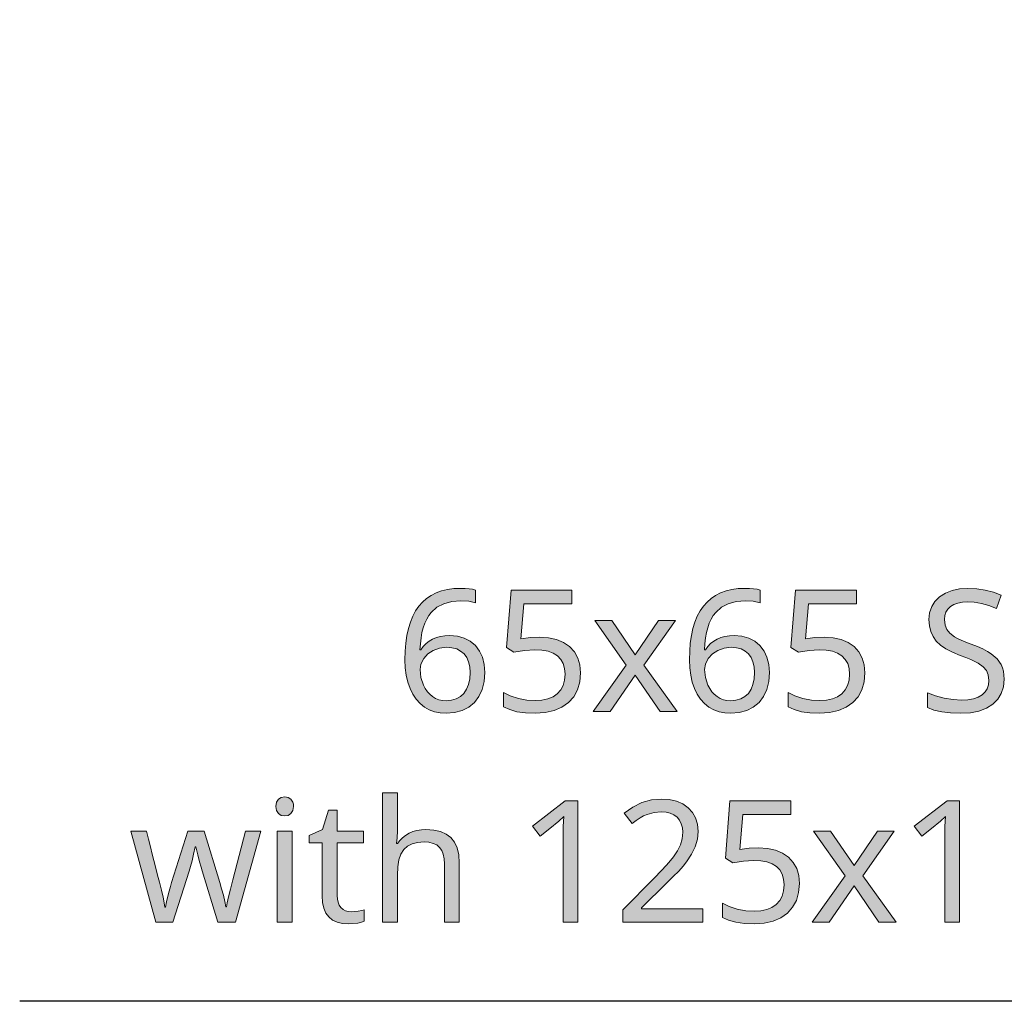
# Model space of a CAD drawing. Units: millimetres. Extents: x 0 to 420, y 0 to 297.
# Drawn here: x 141 to 158, y 111 to 127 of the extents above; entities that cross this region are included whole.
import ezdxf

# ---------------------------------------------------------------- set-up
doc = ezdxf.new("R2010")
doc.units = ezdxf.units.MM
doc.header["$MEASUREMENT"] = 0
doc.layers.add('Layer 1', color=7, linetype='Continuous', lineweight=0)

# ---------------------------------------------------------------- blocks, each defined once
blk = doc.blocks.new('Block_0')
at = {"layer": 'Layer 1', "true_color": 0x000000, "transparency": 33554687}
h = blk.add_hatch(color=18, dxfattribs=at)
h.dxf.hatch_style = 2
edge = h.paths.add_edge_path()
edge.add_spline(control_points=[(147.808, 116.835), (147.808, 116.835), (147.811, 116.977), (147.811, 116.977), (147.811, 116.977), (147.822, 117.109), (147.822, 117.109), (147.822, 117.109), (147.839, 117.232), (147.839, 117.232), (147.839, 117.232), (147.864, 117.346), (147.864, 117.346), (147.864, 117.346), (147.896, 117.451), (147.896, 117.451), (147.896, 117.451), (147.936, 117.547), (147.936, 117.547), (147.936, 117.547), (147.982, 117.634), (147.982, 117.634), (147.982, 117.634), (148.035, 117.712), (148.035, 117.712), (148.035, 117.712), (148.096, 117.78), (148.096, 117.78), (148.096, 117.78), (148.163, 117.839), (148.163, 117.839), (148.163, 117.839), (148.238, 117.889), (148.238, 117.889), (148.238, 117.889), (148.32, 117.931), (148.32, 117.931), (148.32, 117.931), (148.409, 117.963), (148.409, 117.963), (148.409, 117.963), (148.505, 117.986), (148.505, 117.986), (148.505, 117.986), (148.609, 118), (148.609, 118), (148.609, 118), (148.72, 118.005), (148.72, 118.005), (148.72, 118.005), (148.794, 118.003), (148.794, 118.003), (148.794, 118.003), (148.86, 117.998), (148.86, 117.998), (148.86, 117.998), (148.918, 117.99), (148.918, 117.99), (148.918, 117.99), (148.966, 117.978), (148.966, 117.978), (148.966, 117.978), (148.966, 117.77), (148.966, 117.77), (148.966, 117.77), (148.854, 117.795), (148.854, 117.795), (148.854, 117.795), (148.725, 117.803), (148.725, 117.803), (148.725, 117.803), (148.575, 117.79), (148.575, 117.79), (148.575, 117.79), (148.444, 117.754), (148.444, 117.754), (148.444, 117.754), (148.332, 117.694), (148.332, 117.694), (148.332, 117.694), (148.239, 117.609), (148.239, 117.609), (148.239, 117.609), (148.199, 117.558), (148.199, 117.558), (148.199, 117.558), (148.164, 117.498), (148.164, 117.498), (148.164, 117.498), (148.133, 117.432), (148.133, 117.432), (148.133, 117.432), (148.108, 117.359), (148.108, 117.359), (148.108, 117.359), (148.087, 117.279), (148.087, 117.279), (148.087, 117.279), (148.071, 117.192), (148.071, 117.192), (148.071, 117.192), (148.06, 117.097), (148.06, 117.097), (148.06, 117.097), (148.053, 116.996), (148.053, 116.996), (148.053, 116.996), (148.07, 116.996), (148.07, 116.996), (148.07, 116.996), (148.109, 117.051), (148.109, 117.051), (148.109, 117.051), (148.154, 117.099), (148.154, 117.099), (148.154, 117.099), (148.206, 117.138), (148.206, 117.138), (148.206, 117.138), (148.262, 117.172), (148.262, 117.172), (148.262, 117.172), (148.324, 117.198), (148.324, 117.198), (148.324, 117.198), (148.391, 117.216), (148.391, 117.216), (148.391, 117.216), (148.463, 117.227), (148.463, 117.227), (148.463, 117.227), (148.541, 117.231), (148.541, 117.231), (148.541, 117.231), (148.668, 117.221), (148.668, 117.221), (148.668, 117.221), (148.781, 117.19), (148.781, 117.19), (148.781, 117.19), (148.88, 117.138), (148.88, 117.138), (148.88, 117.138), (148.965, 117.067), (148.965, 117.067), (148.965, 117.067), (149.032, 116.978), (149.032, 116.978), (149.032, 116.978), (149.079, 116.875), (149.079, 116.875), (149.079, 116.875), (149.109, 116.757), (149.109, 116.757), (149.109, 116.757), (149.119, 116.626), (149.119, 116.626), (149.119, 116.626), (149.108, 116.478), (149.108, 116.478), (149.108, 116.478), (149.075, 116.348), (149.075, 116.348), (149.075, 116.348), (149.022, 116.234), (149.022, 116.234), (149.022, 116.234), (148.949, 116.136), (148.949, 116.136), (148.949, 116.136), (148.855, 116.058), (148.855, 116.058), (148.855, 116.058), (148.747, 116.002), (148.747, 116.002), (148.747, 116.002), (148.623, 115.968), (148.623, 115.968), (148.623, 115.968), (148.485, 115.957), (148.485, 115.957), (148.485, 115.957), (148.386, 115.963), (148.386, 115.963), (148.386, 115.963), (148.293, 115.983), (148.293, 115.983), (148.293, 115.983), (148.206, 116.015), (148.206, 116.015), (148.206, 116.015), (148.127, 116.06), (148.127, 116.06), (148.127, 116.06), (148.055, 116.118), (148.055, 116.118), (148.055, 116.118), (147.991, 116.187), (147.991, 116.187), (147.991, 116.187), (147.936, 116.269), (147.936, 116.269), (147.936, 116.269), (147.891, 116.363), (147.891, 116.363), (147.891, 116.363), (147.855, 116.467), (147.855, 116.467), (147.855, 116.467), (147.829, 116.581), (147.829, 116.581), (147.829, 116.581), (147.813, 116.704), (147.813, 116.704), (147.813, 116.704), (147.808, 116.835), (147.808, 116.835)], knot_values=[0, 0, 0, 0, 1, 1, 1, 2, 2, 2, 3, 3, 3, 4, 4, 4, 5, 5, 5, 6, 6, 6, 7, 7, 7, 8, 8, 8, 9, 9, 9, 10, 10, 10, 11, 11, 11, 12, 12, 12, 13, 13, 13, 14, 14, 14, 15, 15, 15, 16, 16, 16, 17, 17, 17, 18, 18, 18, 19, 19, 19, 20, 20, 20, 21, 21, 21, 22, 22, 22, 23, 23, 23, 24, 24, 24, 25, 25, 25, 26, 26, 26, 27, 27, 27, 28, 28, 28, 29, 29, 29, 30, 30, 30, 31, 31, 31, 32, 32, 32, 33, 33, 33, 34, 34, 34, 35, 35, 35, 36, 36, 36, 37, 37, 37, 38, 38, 38, 39, 39, 39, 40, 40, 40, 41, 41, 41, 42, 42, 42, 43, 43, 43, 44, 44, 44, 45, 45, 45, 46, 46, 46, 47, 47, 47, 48, 48, 48, 49, 49, 49, 50, 50, 50, 51, 51, 51, 52, 52, 52, 53, 53, 53, 54, 54, 54, 55, 55, 55, 56, 56, 56, 57, 57, 57, 58, 58, 58, 59, 59, 59, 60, 60, 60, 61, 61, 61, 62, 62, 62, 63, 63, 63, 64, 64, 64, 65, 65, 65, 66, 66, 66, 67, 67, 67, 68, 68, 68, 69, 69, 69, 70, 70, 70, 71, 71, 71, 72, 72, 72, 72], degree=3, periodic=0)
edge.add_line((147.808, 116.835), (147.808, 116.835))
edge = h.paths.add_edge_path()
edge.add_spline(control_points=[(148.482, 116.163), (148.482, 116.163), (148.571, 116.17), (148.571, 116.17), (148.571, 116.17), (148.65, 116.192), (148.65, 116.192), (148.65, 116.192), (148.717, 116.23), (148.717, 116.23), (148.717, 116.23), (148.774, 116.284), (148.774, 116.284), (148.774, 116.284), (148.818, 116.35), (148.818, 116.35), (148.818, 116.35), (148.85, 116.429), (148.85, 116.429), (148.85, 116.429), (148.87, 116.522), (148.87, 116.522), (148.87, 116.522), (148.876, 116.626), (148.876, 116.626), (148.876, 116.626), (148.87, 116.719), (148.87, 116.719), (148.87, 116.719), (148.85, 116.801), (148.85, 116.801), (148.85, 116.801), (148.82, 116.872), (148.82, 116.872), (148.82, 116.872), (148.777, 116.931), (148.777, 116.931), (148.777, 116.931), (148.721, 116.978), (148.721, 116.978), (148.721, 116.978), (148.656, 117.011), (148.656, 117.011), (148.656, 117.011), (148.578, 117.032), (148.578, 117.032), (148.578, 117.032), (148.491, 117.039), (148.491, 117.039), (148.491, 117.039), (148.377, 117.026), (148.377, 117.026), (148.377, 117.026), (148.272, 116.989), (148.272, 116.989), (148.272, 116.989), (148.184, 116.931), (148.184, 116.931), (148.184, 116.931), (148.115, 116.853), (148.115, 116.853), (148.115, 116.853), (148.07, 116.765), (148.07, 116.765), (148.07, 116.765), (148.056, 116.673), (148.056, 116.673), (148.056, 116.673), (148.07, 116.541), (148.07, 116.541), (148.07, 116.541), (148.11, 116.417), (148.11, 116.417), (148.11, 116.417), (148.14, 116.361), (148.14, 116.361), (148.14, 116.361), (148.175, 116.311), (148.175, 116.311), (148.175, 116.311), (148.215, 116.268), (148.215, 116.268), (148.215, 116.268), (148.262, 116.231), (148.262, 116.231), (148.262, 116.231), (148.311, 116.201), (148.311, 116.201), (148.311, 116.201), (148.365, 116.179), (148.365, 116.179), (148.365, 116.179), (148.422, 116.166), (148.422, 116.166), (148.422, 116.166), (148.482, 116.163), (148.482, 116.163)], knot_values=[0, 0, 0, 0, 1, 1, 1, 2, 2, 2, 3, 3, 3, 4, 4, 4, 5, 5, 5, 6, 6, 6, 7, 7, 7, 8, 8, 8, 9, 9, 9, 10, 10, 10, 11, 11, 11, 12, 12, 12, 13, 13, 13, 14, 14, 14, 15, 15, 15, 16, 16, 16, 17, 17, 17, 18, 18, 18, 19, 19, 19, 20, 20, 20, 21, 21, 21, 22, 22, 22, 23, 23, 23, 24, 24, 24, 25, 25, 25, 26, 26, 26, 27, 27, 27, 28, 28, 28, 29, 29, 29, 30, 30, 30, 31, 31, 31, 32, 32, 32, 32], degree=3, periodic=0)
edge.add_line((148.482, 116.163), (148.482, 116.163))
h = blk.add_hatch(color=18, dxfattribs=at)
h.dxf.hatch_style = 2
h.paths.add_polyline_path([(150.017, 117.206), (149.865, 117.198), (149.71, 117.175), (149.758, 117.752), (150.547, 117.752), (150.547, 117.976), (149.548, 117.976), (149.473, 117.036), (149.595, 116.958), (149.771, 116.989), (149.936, 116.999), (150.053, 116.992), (150.154, 116.973), (150.239, 116.942), (150.31, 116.898), (150.364, 116.841), (150.404, 116.771), (150.427, 116.69), (150.435, 116.596), (150.426, 116.498), (150.402, 116.412), (150.362, 116.339), (150.307, 116.277), (150.236, 116.228), (150.151, 116.192), (150.055, 116.172), (149.944, 116.165), (149.808, 116.174), (149.668, 116.201), (149.536, 116.242), (149.425, 116.296), (149.425, 116.064), (149.526, 116.017), (149.645, 115.983), (149.783, 115.963), (149.942, 115.957), (150.107, 115.968), (150.254, 116.001), (150.381, 116.055), (150.489, 116.133), (150.575, 116.229), (150.636, 116.342), (150.674, 116.473), (150.687, 116.62), (150.676, 116.749), (150.642, 116.863), (150.586, 116.963), (150.507, 117.05), (150.409, 117.118), (150.294, 117.166), (150.164, 117.196), (150.017, 117.206)])
h = blk.add_hatch(color=18, dxfattribs=at)
h.dxf.hatch_style = 2
edge = h.paths.add_edge_path()
edge.add_spline(control_points=[(152.474, 116.835), (152.474, 116.835), (152.478, 116.977), (152.478, 116.977), (152.478, 116.977), (152.488, 117.109), (152.488, 117.109), (152.488, 117.109), (152.506, 117.232), (152.506, 117.232), (152.506, 117.232), (152.53, 117.346), (152.53, 117.346), (152.53, 117.346), (152.562, 117.451), (152.562, 117.451), (152.562, 117.451), (152.602, 117.547), (152.602, 117.547), (152.602, 117.547), (152.648, 117.634), (152.648, 117.634), (152.648, 117.634), (152.702, 117.712), (152.702, 117.712), (152.702, 117.712), (152.762, 117.78), (152.762, 117.78), (152.762, 117.78), (152.829, 117.839), (152.829, 117.839), (152.829, 117.839), (152.904, 117.889), (152.904, 117.889), (152.904, 117.889), (152.986, 117.931), (152.986, 117.931), (152.986, 117.931), (153.075, 117.963), (153.075, 117.963), (153.075, 117.963), (153.171, 117.986), (153.171, 117.986), (153.171, 117.986), (153.275, 118), (153.275, 118), (153.275, 118), (153.386, 118.005), (153.386, 118.005), (153.386, 118.005), (153.46, 118.003), (153.46, 118.003), (153.46, 118.003), (153.526, 117.998), (153.526, 117.998), (153.526, 117.998), (153.584, 117.99), (153.584, 117.99), (153.584, 117.99), (153.632, 117.978), (153.632, 117.978), (153.632, 117.978), (153.632, 117.77), (153.632, 117.77), (153.632, 117.77), (153.52, 117.795), (153.52, 117.795), (153.52, 117.795), (153.391, 117.803), (153.391, 117.803), (153.391, 117.803), (153.241, 117.79), (153.241, 117.79), (153.241, 117.79), (153.11, 117.754), (153.11, 117.754), (153.11, 117.754), (152.999, 117.694), (152.999, 117.694), (152.999, 117.694), (152.905, 117.609), (152.905, 117.609), (152.905, 117.609), (152.865, 117.558), (152.865, 117.558), (152.865, 117.558), (152.83, 117.498), (152.83, 117.498), (152.83, 117.498), (152.8, 117.432), (152.8, 117.432), (152.8, 117.432), (152.774, 117.359), (152.774, 117.359), (152.774, 117.359), (152.753, 117.279), (152.753, 117.279), (152.753, 117.279), (152.737, 117.192), (152.737, 117.192), (152.737, 117.192), (152.726, 117.097), (152.726, 117.097), (152.726, 117.097), (152.72, 116.996), (152.72, 116.996), (152.72, 116.996), (152.736, 116.996), (152.736, 116.996), (152.736, 116.996), (152.775, 117.051), (152.775, 117.051), (152.775, 117.051), (152.82, 117.099), (152.82, 117.099), (152.82, 117.099), (152.872, 117.138), (152.872, 117.138), (152.872, 117.138), (152.928, 117.172), (152.928, 117.172), (152.928, 117.172), (152.99, 117.198), (152.99, 117.198), (152.99, 117.198), (153.057, 117.216), (153.057, 117.216), (153.057, 117.216), (153.129, 117.227), (153.129, 117.227), (153.129, 117.227), (153.207, 117.231), (153.207, 117.231), (153.207, 117.231), (153.335, 117.221), (153.335, 117.221), (153.335, 117.221), (153.447, 117.19), (153.447, 117.19), (153.447, 117.19), (153.546, 117.138), (153.546, 117.138), (153.546, 117.138), (153.631, 117.067), (153.631, 117.067), (153.631, 117.067), (153.698, 116.978), (153.698, 116.978), (153.698, 116.978), (153.745, 116.875), (153.745, 116.875), (153.745, 116.875), (153.775, 116.757), (153.775, 116.757), (153.775, 116.757), (153.785, 116.626), (153.785, 116.626), (153.785, 116.626), (153.774, 116.478), (153.774, 116.478), (153.774, 116.478), (153.741, 116.348), (153.741, 116.348), (153.741, 116.348), (153.689, 116.234), (153.689, 116.234), (153.689, 116.234), (153.615, 116.136), (153.615, 116.136), (153.615, 116.136), (153.521, 116.058), (153.521, 116.058), (153.521, 116.058), (153.413, 116.002), (153.413, 116.002), (153.413, 116.002), (153.289, 115.968), (153.289, 115.968), (153.289, 115.968), (153.151, 115.957), (153.151, 115.957), (153.151, 115.957), (153.052, 115.963), (153.052, 115.963), (153.052, 115.963), (152.959, 115.983), (152.959, 115.983), (152.959, 115.983), (152.873, 116.015), (152.873, 116.015), (152.873, 116.015), (152.793, 116.06), (152.793, 116.06), (152.793, 116.06), (152.721, 116.118), (152.721, 116.118), (152.721, 116.118), (152.657, 116.187), (152.657, 116.187), (152.657, 116.187), (152.603, 116.269), (152.603, 116.269), (152.603, 116.269), (152.557, 116.363), (152.557, 116.363), (152.557, 116.363), (152.521, 116.467), (152.521, 116.467), (152.521, 116.467), (152.495, 116.581), (152.495, 116.581), (152.495, 116.581), (152.48, 116.704), (152.48, 116.704), (152.48, 116.704), (152.474, 116.835), (152.474, 116.835)], knot_values=[0, 0, 0, 0, 1, 1, 1, 2, 2, 2, 3, 3, 3, 4, 4, 4, 5, 5, 5, 6, 6, 6, 7, 7, 7, 8, 8, 8, 9, 9, 9, 10, 10, 10, 11, 11, 11, 12, 12, 12, 13, 13, 13, 14, 14, 14, 15, 15, 15, 16, 16, 16, 17, 17, 17, 18, 18, 18, 19, 19, 19, 20, 20, 20, 21, 21, 21, 22, 22, 22, 23, 23, 23, 24, 24, 24, 25, 25, 25, 26, 26, 26, 27, 27, 27, 28, 28, 28, 29, 29, 29, 30, 30, 30, 31, 31, 31, 32, 32, 32, 33, 33, 33, 34, 34, 34, 35, 35, 35, 36, 36, 36, 37, 37, 37, 38, 38, 38, 39, 39, 39, 40, 40, 40, 41, 41, 41, 42, 42, 42, 43, 43, 43, 44, 44, 44, 45, 45, 45, 46, 46, 46, 47, 47, 47, 48, 48, 48, 49, 49, 49, 50, 50, 50, 51, 51, 51, 52, 52, 52, 53, 53, 53, 54, 54, 54, 55, 55, 55, 56, 56, 56, 57, 57, 57, 58, 58, 58, 59, 59, 59, 60, 60, 60, 61, 61, 61, 62, 62, 62, 63, 63, 63, 64, 64, 64, 65, 65, 65, 66, 66, 66, 67, 67, 67, 68, 68, 68, 69, 69, 69, 70, 70, 70, 71, 71, 71, 72, 72, 72, 72], degree=3, periodic=0)
edge.add_line((152.474, 116.835), (152.474, 116.835))
edge = h.paths.add_edge_path()
edge.add_spline(control_points=[(153.148, 116.163), (153.148, 116.163), (153.237, 116.17), (153.237, 116.17), (153.237, 116.17), (153.316, 116.192), (153.316, 116.192), (153.316, 116.192), (153.383, 116.23), (153.383, 116.23), (153.383, 116.23), (153.44, 116.284), (153.44, 116.284), (153.44, 116.284), (153.485, 116.35), (153.485, 116.35), (153.485, 116.35), (153.516, 116.429), (153.516, 116.429), (153.516, 116.429), (153.536, 116.522), (153.536, 116.522), (153.536, 116.522), (153.542, 116.626), (153.542, 116.626), (153.542, 116.626), (153.536, 116.719), (153.536, 116.719), (153.536, 116.719), (153.516, 116.801), (153.516, 116.801), (153.516, 116.801), (153.486, 116.872), (153.486, 116.872), (153.486, 116.872), (153.443, 116.931), (153.443, 116.931), (153.443, 116.931), (153.387, 116.978), (153.387, 116.978), (153.387, 116.978), (153.322, 117.011), (153.322, 117.011), (153.322, 117.011), (153.244, 117.032), (153.244, 117.032), (153.244, 117.032), (153.157, 117.039), (153.157, 117.039), (153.157, 117.039), (153.043, 117.026), (153.043, 117.026), (153.043, 117.026), (152.939, 116.989), (152.939, 116.989), (152.939, 116.989), (152.85, 116.931), (152.85, 116.931), (152.85, 116.931), (152.781, 116.853), (152.781, 116.853), (152.781, 116.853), (152.736, 116.765), (152.736, 116.765), (152.736, 116.765), (152.722, 116.673), (152.722, 116.673), (152.722, 116.673), (152.736, 116.541), (152.736, 116.541), (152.736, 116.541), (152.777, 116.417), (152.777, 116.417), (152.777, 116.417), (152.806, 116.361), (152.806, 116.361), (152.806, 116.361), (152.841, 116.311), (152.841, 116.311), (152.841, 116.311), (152.882, 116.268), (152.882, 116.268), (152.882, 116.268), (152.928, 116.231), (152.928, 116.231), (152.928, 116.231), (152.977, 116.201), (152.977, 116.201), (152.977, 116.201), (153.032, 116.179), (153.032, 116.179), (153.032, 116.179), (153.088, 116.166), (153.088, 116.166), (153.088, 116.166), (153.148, 116.163), (153.148, 116.163)], knot_values=[0, 0, 0, 0, 1, 1, 1, 2, 2, 2, 3, 3, 3, 4, 4, 4, 5, 5, 5, 6, 6, 6, 7, 7, 7, 8, 8, 8, 9, 9, 9, 10, 10, 10, 11, 11, 11, 12, 12, 12, 13, 13, 13, 14, 14, 14, 15, 15, 15, 16, 16, 16, 17, 17, 17, 18, 18, 18, 19, 19, 19, 20, 20, 20, 21, 21, 21, 22, 22, 22, 23, 23, 23, 24, 24, 24, 25, 25, 25, 26, 26, 26, 27, 27, 27, 28, 28, 28, 29, 29, 29, 30, 30, 30, 31, 31, 31, 32, 32, 32, 32], degree=3, periodic=0)
edge.add_line((153.148, 116.163), (153.148, 116.163))
h = blk.add_hatch(color=18, dxfattribs=at)
h.dxf.hatch_style = 2
h.paths.add_polyline_path([(154.683, 117.206), (154.531, 117.198), (154.376, 117.175), (154.424, 117.752), (155.213, 117.752), (155.213, 117.976), (154.214, 117.976), (154.139, 117.036), (154.262, 116.958), (154.437, 116.989), (154.602, 116.999), (154.719, 116.992), (154.82, 116.973), (154.905, 116.942), (154.976, 116.898), (155.03, 116.841), (155.07, 116.771), (155.093, 116.69), (155.101, 116.596), (155.093, 116.498), (155.068, 116.412), (155.028, 116.339), (154.973, 116.277), (154.902, 116.228), (154.818, 116.192), (154.721, 116.172), (154.61, 116.165), (154.474, 116.174), (154.334, 116.201), (154.203, 116.242), (154.091, 116.296), (154.091, 116.064), (154.192, 116.017), (154.31, 115.983), (154.45, 115.963), (154.608, 115.957), (154.773, 115.968), (154.92, 116.001), (155.047, 116.055), (155.155, 116.133), (155.241, 116.229), (155.302, 116.342), (155.34, 116.473), (155.353, 116.62), (155.342, 116.749), (155.308, 116.863), (155.252, 116.963), (155.173, 117.05), (155.075, 117.118), (154.96, 117.166), (154.83, 117.196), (154.683, 117.206)])
h = blk.add_hatch(color=18, dxfattribs=at)
h.dxf.hatch_style = 2
h.paths.add_polyline_path([(157.636, 116.517), (157.633, 116.584), (157.623, 116.646), (157.607, 116.703), (157.585, 116.755), (157.519, 116.85), (157.424, 116.932), (157.362, 116.971), (157.287, 117.011), (157.197, 117.051), (157.093, 117.091), (157.006, 117.125), (156.932, 117.156), (156.87, 117.185), (156.82, 117.213), (156.746, 117.269), (156.695, 117.33), (156.666, 117.403), (156.657, 117.494), (156.663, 117.558), (156.681, 117.615), (156.712, 117.665), (156.756, 117.707), (156.811, 117.741), (156.876, 117.765), (156.95, 117.779), (157.034, 117.784), (157.146, 117.777), (157.264, 117.757), (157.385, 117.724), (157.511, 117.677), (157.588, 117.893), (157.46, 117.942), (157.326, 117.977), (157.186, 117.997), (157.039, 118.005), (156.903, 117.996), (156.781, 117.969), (156.672, 117.926), (156.577, 117.867), (156.501, 117.792), (156.447, 117.705), (156.414, 117.606), (156.403, 117.496), (156.41, 117.392), (156.432, 117.299), (156.469, 117.215), (156.522, 117.142), (156.591, 117.076), (156.68, 117.015), (156.788, 116.958), (156.917, 116.905), (157.008, 116.87), (157.087, 116.838), (157.153, 116.807), (157.207, 116.778), (157.29, 116.72), (157.345, 116.658), (157.375, 116.585), (157.386, 116.495), (157.378, 116.424), (157.357, 116.36), (157.322, 116.306), (157.273, 116.259), (157.208, 116.221), (157.131, 116.194), (157.041, 116.178), (156.936, 116.173), (156.8, 116.181), (156.654, 116.205), (156.51, 116.242), (156.377, 116.291), (156.377, 116.051), (156.484, 116.01), (156.611, 115.98), (156.758, 115.963), (156.925, 115.957), (157.083, 115.966), (157.223, 115.994), (157.345, 116.041), (157.448, 116.107), (157.53, 116.188), (157.588, 116.284), (157.624, 116.393), (157.636, 116.517)])
h = blk.add_hatch(color=18, dxfattribs=at)
h.dxf.hatch_style = 2
h.paths.add_polyline_path([(151.436, 116.748), (150.895, 115.984), (151.172, 115.984), (151.585, 116.581), (151.992, 115.984), (152.271, 115.984), (151.726, 116.748), (152.243, 117.48), (151.966, 117.48), (151.585, 116.916), (151.199, 117.48), (150.92, 117.48), (151.436, 116.748)])
h = blk.add_hatch(color=18, dxfattribs=at)
h.dxf.hatch_style = 2
h.paths.add_polyline_path([(145.692, 114.431), (145.702, 114.361), (145.733, 114.313), (145.779, 114.284), (145.837, 114.275), (145.89, 114.284), (145.936, 114.313), (145.969, 114.361), (145.98, 114.431), (145.977, 114.469), (145.969, 114.501), (145.936, 114.55), (145.89, 114.577), (145.837, 114.587), (145.779, 114.577), (145.733, 114.55), (145.702, 114.501), (145.692, 114.431)])
h = blk.add_hatch(color=18, dxfattribs=at)
h.dxf.hatch_style = 2
h.paths.add_polyline_path([(148.457, 112.531), (148.699, 112.531), (148.699, 113.505), (148.69, 113.638), (148.664, 113.752), (148.621, 113.846), (148.562, 113.921), (148.484, 113.978), (148.39, 114.018), (148.279, 114.043), (148.151, 114.052), (148.077, 114.047), (148.005, 114.036), (147.938, 114.017), (147.875, 113.99), (147.817, 113.956), (147.766, 113.916), (147.722, 113.871), (147.685, 113.82), (147.669, 113.82), (147.679, 113.916), (147.683, 114.029), (147.683, 114.651), (147.438, 114.651), (147.438, 112.531), (147.683, 112.531), (147.683, 113.303), (147.689, 113.439), (147.709, 113.553), (147.741, 113.647), (147.788, 113.722), (147.848, 113.776), (147.924, 113.816), (148.015, 113.84), (148.121, 113.848), (148.202, 113.842), (148.271, 113.825), (148.328, 113.798), (148.375, 113.759), (148.411, 113.708), (148.436, 113.645), (148.452, 113.572), (148.457, 113.487), (148.457, 112.531)])
h = blk.add_hatch(color=18, dxfattribs=at)
h.dxf.hatch_style = 2
h.paths.add_polyline_path([(150.641, 112.531), (150.641, 114.523), (150.437, 114.523), (149.898, 114.104), (150.026, 113.94), (150.184, 114.07), (150.33, 114.19), (150.412, 114.267), (150.404, 114.102), (150.401, 113.923), (150.401, 112.531), (150.641, 112.531)])
h = blk.add_hatch(color=18, dxfattribs=at)
h.dxf.hatch_style = 2
h.paths.add_polyline_path([(152.696, 112.531), (152.696, 112.754), (151.69, 112.754), (151.69, 112.765), (152.105, 113.175), (152.209, 113.279), (152.298, 113.371), (152.37, 113.452), (152.425, 113.52), (152.509, 113.645), (152.568, 113.768), (152.604, 113.893), (152.616, 114.021), (152.606, 114.137), (152.575, 114.241), (152.524, 114.331), (152.452, 114.408), (152.364, 114.47), (152.26, 114.515), (152.144, 114.542), (152.012, 114.551), (151.85, 114.537), (151.693, 114.493), (151.544, 114.419), (151.402, 114.317), (151.533, 114.152), (151.6, 114.202), (151.663, 114.243), (151.723, 114.276), (151.779, 114.3), (151.893, 114.331), (152.012, 114.341), (152.09, 114.336), (152.158, 114.318), (152.218, 114.291), (152.27, 114.253), (152.31, 114.204), (152.339, 114.147), (152.358, 114.081), (152.364, 114.006), (152.354, 113.9), (152.326, 113.8), (152.279, 113.704), (152.212, 113.603), (152.165, 113.544), (152.096, 113.467), (152.008, 113.373), (151.9, 113.262), (151.379, 112.735), (151.379, 112.531), (152.696, 112.531)])
h = blk.add_hatch(color=18, dxfattribs=at)
h.dxf.hatch_style = 2
h.paths.add_polyline_path([(153.608, 113.753), (153.456, 113.745), (153.301, 113.722), (153.349, 114.299), (154.138, 114.299), (154.138, 114.523), (153.139, 114.523), (153.064, 113.582), (153.187, 113.505), (153.362, 113.535), (153.527, 113.546), (153.644, 113.539), (153.745, 113.52), (153.83, 113.489), (153.901, 113.445), (153.955, 113.388), (153.995, 113.318), (154.018, 113.237), (154.026, 113.143), (154.018, 113.045), (153.993, 112.959), (153.954, 112.886), (153.898, 112.824), (153.827, 112.775), (153.742, 112.739), (153.646, 112.719), (153.535, 112.712), (153.399, 112.721), (153.259, 112.748), (153.127, 112.789), (153.016, 112.843), (153.016, 112.611), (153.117, 112.563), (153.236, 112.53), (153.375, 112.51), (153.533, 112.504), (153.698, 112.514), (153.845, 112.547), (153.972, 112.602), (154.081, 112.679), (154.166, 112.776), (154.228, 112.889), (154.265, 113.02), (154.278, 113.167), (154.267, 113.296), (154.233, 113.41), (154.177, 113.51), (154.098, 113.596), (154, 113.665), (153.885, 113.713), (153.755, 113.743), (153.608, 113.753)])
h = blk.add_hatch(color=18, dxfattribs=at)
h.dxf.hatch_style = 2
h.paths.add_polyline_path([(156.902, 112.531), (156.902, 114.523), (156.699, 114.523), (156.159, 114.104), (156.287, 113.94), (156.446, 114.07), (156.591, 114.19), (156.673, 114.267), (156.665, 114.102), (156.662, 113.923), (156.662, 112.531), (156.902, 112.531)])
h = blk.add_hatch(color=18, dxfattribs=at)
h.dxf.hatch_style = 2
h.paths.add_polyline_path([(146.931, 112.704), (146.878, 112.708), (146.831, 112.72), (146.792, 112.743), (146.758, 112.773), (146.73, 112.812), (146.711, 112.858), (146.7, 112.911), (146.696, 112.972), (146.696, 113.836), (147.128, 113.836), (147.128, 114.027), (146.696, 114.027), (146.696, 114.37), (146.551, 114.37), (146.453, 114.052), (146.239, 113.953), (146.239, 113.836), (146.45, 113.836), (146.45, 112.966), (146.457, 112.857), (146.477, 112.762), (146.511, 112.683), (146.559, 112.618), (146.621, 112.568), (146.696, 112.532), (146.785, 112.511), (146.889, 112.504), (147.033, 112.519), (147.096, 112.533), (147.139, 112.547), (147.139, 112.735), (147.099, 112.724), (147.042, 112.713), (146.983, 112.706), (146.931, 112.704)])
h = blk.add_hatch(color=18, dxfattribs=at)
h.dxf.hatch_style = 2
h.paths.add_polyline_path([(144.74, 112.531), (145.028, 112.531), (145.443, 114.027), (145.192, 114.027), (144.983, 113.229), (144.944, 113.073), (144.914, 112.947), (144.894, 112.851), (144.883, 112.784), (144.871, 112.784), (144.855, 112.873), (144.83, 112.975), (144.8, 113.081), (144.772, 113.184), (144.514, 114.027), (144.247, 114.027), (143.981, 113.184), (143.961, 113.118), (143.941, 113.043), (143.921, 112.959), (143.899, 112.866), (143.88, 112.781), (143.869, 112.781), (143.859, 112.851), (143.841, 112.942), (143.815, 113.055), (143.781, 113.187), (143.761, 113.264), (143.74, 113.348), (143.716, 113.44), (143.69, 113.541), (143.662, 113.65), (143.632, 113.767), (143.6, 113.893), (143.566, 114.027), (143.312, 114.027), (143.723, 112.531), (144, 112.531), (144.269, 113.37), (144.291, 113.445), (144.316, 113.537), (144.342, 113.645), (144.369, 113.769), (144.38, 113.769), (144.413, 113.635), (144.44, 113.524), (144.464, 113.437), (144.484, 113.373), (144.74, 112.531)])
h = blk.add_hatch(color=18, dxfattribs=at)
h.dxf.hatch_style = 2
h.paths.add_polyline_path([(145.957, 112.531), (145.957, 114.027), (145.711, 114.027), (145.711, 112.531), (145.957, 112.531)])
h = blk.add_hatch(color=18, dxfattribs=at)
h.dxf.hatch_style = 2
h.paths.add_polyline_path([(155.027, 113.295), (154.487, 112.531), (154.763, 112.531), (155.176, 113.128), (155.583, 112.531), (155.862, 112.531), (155.318, 113.295), (155.834, 114.027), (155.557, 114.027), (155.176, 113.463), (154.79, 114.027), (154.511, 114.027), (155.027, 113.295)])
at = {"layer": 'Layer 1', "color": 18, "lineweight": 25, "true_color": 0x000000}
blk.add_lwpolyline([(205.89, 144.827), (187.531, 111.235), (141.489, 111.235)], dxfattribs=at)
at = {"layer": 'Layer 1'}
for points in [[(150.017, 117.206), (149.865, 117.198), (149.71, 117.175), (149.758, 117.752), (150.547, 117.752), (150.547, 117.976), (149.548, 117.976), (149.473, 117.036), (149.595, 116.958), (149.771, 116.989), (149.936, 116.999), (150.053, 116.992), (150.154, 116.973), (150.239, 116.942), (150.31, 116.898), (150.364, 116.841), (150.404, 116.771), (150.427, 116.69), (150.435, 116.596), (150.426, 116.498), (150.402, 116.412), (150.362, 116.339), (150.307, 116.277), (150.236, 116.228), (150.151, 116.192), (150.055, 116.172), (149.944, 116.165), (149.808, 116.174), (149.668, 116.201), (149.536, 116.242), (149.425, 116.296), (149.425, 116.064), (149.526, 116.017), (149.645, 115.983), (149.783, 115.963), (149.942, 115.957), (150.107, 115.968), (150.254, 116.001), (150.381, 116.055), (150.489, 116.133), (150.575, 116.229), (150.636, 116.342), (150.674, 116.473), (150.687, 116.62), (150.676, 116.749), (150.642, 116.863), (150.586, 116.963), (150.507, 117.05), (150.409, 117.118), (150.294, 117.166), (150.164, 117.196), (150.017, 117.206)], [(154.683, 117.206), (154.531, 117.198), (154.376, 117.175), (154.424, 117.752), (155.213, 117.752), (155.213, 117.976), (154.214, 117.976), (154.139, 117.036), (154.262, 116.958), (154.437, 116.989), (154.602, 116.999), (154.719, 116.992), (154.82, 116.973), (154.905, 116.942), (154.976, 116.898), (155.03, 116.841), (155.07, 116.771), (155.093, 116.69), (155.101, 116.596), (155.093, 116.498), (155.068, 116.412), (155.028, 116.339), (154.973, 116.277), (154.902, 116.228), (154.818, 116.192), (154.721, 116.172), (154.61, 116.165), (154.474, 116.174), (154.334, 116.201), (154.203, 116.242), (154.091, 116.296), (154.091, 116.064), (154.192, 116.017), (154.31, 115.983), (154.45, 115.963), (154.608, 115.957), (154.773, 115.968), (154.92, 116.001), (155.047, 116.055), (155.155, 116.133), (155.241, 116.229), (155.302, 116.342), (155.34, 116.473), (155.353, 116.62), (155.342, 116.749), (155.308, 116.863), (155.252, 116.963), (155.173, 117.05), (155.075, 117.118), (154.96, 117.166), (154.83, 117.196), (154.683, 117.206)], [(157.636, 116.517), (157.633, 116.584), (157.623, 116.646), (157.607, 116.703), (157.585, 116.755), (157.519, 116.85), (157.424, 116.932), (157.362, 116.971), (157.287, 117.011), (157.197, 117.051), (157.093, 117.091), (157.006, 117.125), (156.932, 117.156), (156.87, 117.185), (156.82, 117.213), (156.746, 117.269), (156.695, 117.33), (156.666, 117.403), (156.657, 117.494), (156.663, 117.558), (156.681, 117.615), (156.712, 117.665), (156.756, 117.707), (156.811, 117.741), (156.876, 117.765), (156.95, 117.779), (157.034, 117.784), (157.146, 117.777), (157.264, 117.757), (157.385, 117.724), (157.511, 117.677), (157.588, 117.893), (157.46, 117.942), (157.326, 117.977), (157.186, 117.997), (157.039, 118.005), (156.903, 117.996), (156.781, 117.969), (156.672, 117.926), (156.577, 117.867), (156.501, 117.792), (156.447, 117.705), (156.414, 117.606), (156.403, 117.496), (156.41, 117.392), (156.432, 117.299), (156.469, 117.215), (156.522, 117.142), (156.591, 117.076), (156.68, 117.015), (156.788, 116.958), (156.917, 116.905), (157.008, 116.87), (157.087, 116.838), (157.153, 116.807), (157.207, 116.778), (157.29, 116.72), (157.345, 116.658), (157.375, 116.585), (157.386, 116.495), (157.378, 116.424), (157.357, 116.36), (157.322, 116.306), (157.273, 116.259), (157.208, 116.221), (157.131, 116.194), (157.041, 116.178), (156.936, 116.173), (156.8, 116.181), (156.654, 116.205), (156.51, 116.242), (156.377, 116.291), (156.377, 116.051), (156.484, 116.01), (156.611, 115.98), (156.758, 115.963), (156.925, 115.957), (157.083, 115.966), (157.223, 115.994), (157.345, 116.041), (157.448, 116.107), (157.53, 116.188), (157.588, 116.284), (157.624, 116.393), (157.636, 116.517)], [(151.436, 116.748), (150.895, 115.984), (151.172, 115.984), (151.585, 116.581), (151.992, 115.984), (152.271, 115.984), (151.726, 116.748), (152.243, 117.48), (151.966, 117.48), (151.585, 116.916), (151.199, 117.48), (150.92, 117.48), (151.436, 116.748)], [(145.692, 114.431), (145.702, 114.361), (145.733, 114.313), (145.779, 114.284), (145.837, 114.275), (145.89, 114.284), (145.936, 114.313), (145.969, 114.361), (145.98, 114.431), (145.977, 114.469), (145.969, 114.501), (145.936, 114.55), (145.89, 114.577), (145.837, 114.587), (145.779, 114.577), (145.733, 114.55), (145.702, 114.501), (145.692, 114.431)], [(148.457, 112.531), (148.699, 112.531), (148.699, 113.505), (148.69, 113.638), (148.664, 113.752), (148.621, 113.846), (148.562, 113.921), (148.484, 113.978), (148.39, 114.018), (148.279, 114.043), (148.151, 114.052), (148.077, 114.047), (148.005, 114.036), (147.938, 114.017), (147.875, 113.99), (147.817, 113.956), (147.766, 113.916), (147.722, 113.871), (147.685, 113.82), (147.669, 113.82), (147.679, 113.916), (147.683, 114.029), (147.683, 114.651), (147.438, 114.651), (147.438, 112.531), (147.683, 112.531), (147.683, 113.303), (147.689, 113.439), (147.709, 113.553), (147.741, 113.647), (147.788, 113.722), (147.848, 113.776), (147.924, 113.816), (148.015, 113.84), (148.121, 113.848), (148.202, 113.842), (148.271, 113.825), (148.328, 113.798), (148.375, 113.759), (148.411, 113.708), (148.436, 113.645), (148.452, 113.572), (148.457, 113.487), (148.457, 112.531)], [(150.641, 112.531), (150.641, 114.523), (150.437, 114.523), (149.898, 114.104), (150.026, 113.94), (150.184, 114.07), (150.33, 114.19), (150.412, 114.267), (150.404, 114.102), (150.401, 113.923), (150.401, 112.531), (150.641, 112.531)], [(152.696, 112.531), (152.696, 112.754), (151.69, 112.754), (151.69, 112.765), (152.105, 113.175), (152.209, 113.279), (152.298, 113.371), (152.37, 113.452), (152.425, 113.52), (152.509, 113.645), (152.568, 113.768), (152.604, 113.893), (152.616, 114.021), (152.606, 114.137), (152.575, 114.241), (152.524, 114.331), (152.452, 114.408), (152.364, 114.47), (152.26, 114.515), (152.144, 114.542), (152.012, 114.551), (151.85, 114.537), (151.693, 114.493), (151.544, 114.419), (151.402, 114.317), (151.533, 114.152), (151.6, 114.202), (151.663, 114.243), (151.723, 114.276), (151.779, 114.3), (151.893, 114.331), (152.012, 114.341), (152.09, 114.336), (152.158, 114.318), (152.218, 114.291), (152.27, 114.253), (152.31, 114.204), (152.339, 114.147), (152.358, 114.081), (152.364, 114.006), (152.354, 113.9), (152.326, 113.8), (152.279, 113.704), (152.212, 113.603), (152.165, 113.544), (152.096, 113.467), (152.008, 113.373), (151.9, 113.262), (151.379, 112.735), (151.379, 112.531), (152.696, 112.531)], [(153.608, 113.753), (153.456, 113.745), (153.301, 113.722), (153.349, 114.299), (154.138, 114.299), (154.138, 114.523), (153.139, 114.523), (153.064, 113.582), (153.187, 113.505), (153.362, 113.535), (153.527, 113.546), (153.644, 113.539), (153.745, 113.52), (153.83, 113.489), (153.901, 113.445), (153.955, 113.388), (153.995, 113.318), (154.018, 113.237), (154.026, 113.143), (154.018, 113.045), (153.993, 112.959), (153.954, 112.886), (153.898, 112.824), (153.827, 112.775), (153.742, 112.739), (153.646, 112.719), (153.535, 112.712), (153.399, 112.721), (153.259, 112.748), (153.127, 112.789), (153.016, 112.843), (153.016, 112.611), (153.117, 112.563), (153.236, 112.53), (153.375, 112.51), (153.533, 112.504), (153.698, 112.514), (153.845, 112.547), (153.972, 112.602), (154.081, 112.679), (154.166, 112.776), (154.228, 112.889), (154.265, 113.02), (154.278, 113.167), (154.267, 113.296), (154.233, 113.41), (154.177, 113.51), (154.098, 113.596), (154, 113.665), (153.885, 113.713), (153.755, 113.743), (153.608, 113.753)], [(156.902, 112.531), (156.902, 114.523), (156.699, 114.523), (156.159, 114.104), (156.287, 113.94), (156.446, 114.07), (156.591, 114.19), (156.673, 114.267), (156.665, 114.102), (156.662, 113.923), (156.662, 112.531), (156.902, 112.531)], [(146.931, 112.704), (146.878, 112.708), (146.831, 112.72), (146.792, 112.743), (146.758, 112.773), (146.73, 112.812), (146.711, 112.858), (146.7, 112.911), (146.696, 112.972), (146.696, 113.836), (147.128, 113.836), (147.128, 114.027), (146.696, 114.027), (146.696, 114.37), (146.551, 114.37), (146.453, 114.052), (146.239, 113.953), (146.239, 113.836), (146.45, 113.836), (146.45, 112.966), (146.457, 112.857), (146.477, 112.762), (146.511, 112.683), (146.559, 112.618), (146.621, 112.568), (146.696, 112.532), (146.785, 112.511), (146.889, 112.504), (147.033, 112.519), (147.096, 112.533), (147.139, 112.547), (147.139, 112.735), (147.099, 112.724), (147.042, 112.713), (146.983, 112.706), (146.931, 112.704)], [(144.74, 112.531), (145.028, 112.531), (145.443, 114.027), (145.192, 114.027), (144.983, 113.229), (144.944, 113.073), (144.914, 112.947), (144.894, 112.851), (144.883, 112.784), (144.871, 112.784), (144.855, 112.873), (144.83, 112.975), (144.8, 113.081), (144.772, 113.184), (144.514, 114.027), (144.247, 114.027), (143.981, 113.184), (143.961, 113.118), (143.941, 113.043), (143.921, 112.959), (143.899, 112.866), (143.88, 112.781), (143.869, 112.781), (143.859, 112.851), (143.841, 112.942), (143.815, 113.055), (143.781, 113.187), (143.761, 113.264), (143.74, 113.348), (143.716, 113.44), (143.69, 113.541), (143.662, 113.65), (143.632, 113.767), (143.6, 113.893), (143.566, 114.027), (143.312, 114.027), (143.723, 112.531), (144, 112.531), (144.269, 113.37), (144.291, 113.445), (144.316, 113.537), (144.342, 113.645), (144.369, 113.769), (144.38, 113.769), (144.413, 113.635), (144.44, 113.524), (144.464, 113.437), (144.484, 113.373), (144.74, 112.531)], [(145.957, 112.531), (145.957, 114.027), (145.711, 114.027), (145.711, 112.531), (145.957, 112.531)], [(155.027, 113.295), (154.487, 112.531), (154.763, 112.531), (155.176, 113.128), (155.583, 112.531), (155.862, 112.531), (155.318, 113.295), (155.834, 114.027), (155.557, 114.027), (155.176, 113.463), (154.79, 114.027), (154.511, 114.027), (155.027, 113.295)]]:
    blk.add_lwpolyline(points, dxfattribs=at)
for points, knots in [([(147.808, 116.835), (147.808, 116.835), (147.811, 116.977), (147.811, 116.977), (147.811, 116.977), (147.822, 117.109), (147.822, 117.109), (147.822, 117.109), (147.839, 117.232), (147.839, 117.232), (147.839, 117.232), (147.864, 117.346), (147.864, 117.346), (147.864, 117.346), (147.896, 117.451), (147.896, 117.451), (147.896, 117.451), (147.936, 117.547), (147.936, 117.547), (147.936, 117.547), (147.982, 117.634), (147.982, 117.634), (147.982, 117.634), (148.035, 117.712), (148.035, 117.712), (148.035, 117.712), (148.096, 117.78), (148.096, 117.78), (148.096, 117.78), (148.163, 117.839), (148.163, 117.839), (148.163, 117.839), (148.238, 117.889), (148.238, 117.889), (148.238, 117.889), (148.32, 117.931), (148.32, 117.931), (148.32, 117.931), (148.409, 117.963), (148.409, 117.963), (148.409, 117.963), (148.505, 117.986), (148.505, 117.986), (148.505, 117.986), (148.609, 118), (148.609, 118), (148.609, 118), (148.72, 118.005), (148.72, 118.005), (148.72, 118.005), (148.794, 118.003), (148.794, 118.003), (148.794, 118.003), (148.86, 117.998), (148.86, 117.998), (148.86, 117.998), (148.918, 117.99), (148.918, 117.99), (148.918, 117.99), (148.966, 117.978), (148.966, 117.978), (148.966, 117.978), (148.966, 117.77), (148.966, 117.77), (148.966, 117.77), (148.854, 117.795), (148.854, 117.795), (148.854, 117.795), (148.725, 117.803), (148.725, 117.803), (148.725, 117.803), (148.575, 117.79), (148.575, 117.79), (148.575, 117.79), (148.444, 117.754), (148.444, 117.754), (148.444, 117.754), (148.332, 117.694), (148.332, 117.694), (148.332, 117.694), (148.239, 117.609), (148.239, 117.609), (148.239, 117.609), (148.199, 117.558), (148.199, 117.558), (148.199, 117.558), (148.164, 117.498), (148.164, 117.498), (148.164, 117.498), (148.133, 117.432), (148.133, 117.432), (148.133, 117.432), (148.108, 117.359), (148.108, 117.359), (148.108, 117.359), (148.087, 117.279), (148.087, 117.279), (148.087, 117.279), (148.071, 117.192), (148.071, 117.192), (148.071, 117.192), (148.06, 117.097), (148.06, 117.097), (148.06, 117.097), (148.053, 116.996), (148.053, 116.996), (148.053, 116.996), (148.07, 116.996), (148.07, 116.996), (148.07, 116.996), (148.109, 117.051), (148.109, 117.051), (148.109, 117.051), (148.154, 117.099), (148.154, 117.099), (148.154, 117.099), (148.206, 117.138), (148.206, 117.138), (148.206, 117.138), (148.262, 117.172), (148.262, 117.172), (148.262, 117.172), (148.324, 117.198), (148.324, 117.198), (148.324, 117.198), (148.391, 117.216), (148.391, 117.216), (148.391, 117.216), (148.463, 117.227), (148.463, 117.227), (148.463, 117.227), (148.541, 117.231), (148.541, 117.231), (148.541, 117.231), (148.668, 117.221), (148.668, 117.221), (148.668, 117.221), (148.781, 117.19), (148.781, 117.19), (148.781, 117.19), (148.88, 117.138), (148.88, 117.138), (148.88, 117.138), (148.965, 117.067), (148.965, 117.067), (148.965, 117.067), (149.032, 116.978), (149.032, 116.978), (149.032, 116.978), (149.079, 116.875), (149.079, 116.875), (149.079, 116.875), (149.109, 116.757), (149.109, 116.757), (149.109, 116.757), (149.119, 116.626), (149.119, 116.626), (149.119, 116.626), (149.108, 116.478), (149.108, 116.478), (149.108, 116.478), (149.075, 116.348), (149.075, 116.348), (149.075, 116.348), (149.022, 116.234), (149.022, 116.234), (149.022, 116.234), (148.949, 116.136), (148.949, 116.136), (148.949, 116.136), (148.855, 116.058), (148.855, 116.058), (148.855, 116.058), (148.747, 116.002), (148.747, 116.002), (148.747, 116.002), (148.623, 115.968), (148.623, 115.968), (148.623, 115.968), (148.485, 115.957), (148.485, 115.957), (148.485, 115.957), (148.386, 115.963), (148.386, 115.963), (148.386, 115.963), (148.293, 115.983), (148.293, 115.983), (148.293, 115.983), (148.206, 116.015), (148.206, 116.015), (148.206, 116.015), (148.127, 116.06), (148.127, 116.06), (148.127, 116.06), (148.055, 116.118), (148.055, 116.118), (148.055, 116.118), (147.991, 116.187), (147.991, 116.187), (147.991, 116.187), (147.936, 116.269), (147.936, 116.269), (147.936, 116.269), (147.891, 116.363), (147.891, 116.363), (147.891, 116.363), (147.855, 116.467), (147.855, 116.467), (147.855, 116.467), (147.829, 116.581), (147.829, 116.581), (147.829, 116.581), (147.813, 116.704), (147.813, 116.704), (147.813, 116.704), (147.808, 116.835), (147.808, 116.835)], [0, 0, 0, 0, 1, 1, 1, 2, 2, 2, 3, 3, 3, 4, 4, 4, 5, 5, 5, 6, 6, 6, 7, 7, 7, 8, 8, 8, 9, 9, 9, 10, 10, 10, 11, 11, 11, 12, 12, 12, 13, 13, 13, 14, 14, 14, 15, 15, 15, 16, 16, 16, 17, 17, 17, 18, 18, 18, 19, 19, 19, 20, 20, 20, 21, 21, 21, 22, 22, 22, 23, 23, 23, 24, 24, 24, 25, 25, 25, 26, 26, 26, 27, 27, 27, 28, 28, 28, 29, 29, 29, 30, 30, 30, 31, 31, 31, 32, 32, 32, 33, 33, 33, 34, 34, 34, 35, 35, 35, 36, 36, 36, 37, 37, 37, 38, 38, 38, 39, 39, 39, 40, 40, 40, 41, 41, 41, 42, 42, 42, 43, 43, 43, 44, 44, 44, 45, 45, 45, 46, 46, 46, 47, 47, 47, 48, 48, 48, 49, 49, 49, 50, 50, 50, 51, 51, 51, 52, 52, 52, 53, 53, 53, 54, 54, 54, 55, 55, 55, 56, 56, 56, 57, 57, 57, 58, 58, 58, 59, 59, 59, 60, 60, 60, 61, 61, 61, 62, 62, 62, 63, 63, 63, 64, 64, 64, 65, 65, 65, 66, 66, 66, 67, 67, 67, 68, 68, 68, 69, 69, 69, 70, 70, 70, 71, 71, 71, 72, 72, 72, 72]), ([(152.474, 116.835), (152.474, 116.835), (152.478, 116.977), (152.478, 116.977), (152.478, 116.977), (152.488, 117.109), (152.488, 117.109), (152.488, 117.109), (152.506, 117.232), (152.506, 117.232), (152.506, 117.232), (152.53, 117.346), (152.53, 117.346), (152.53, 117.346), (152.562, 117.451), (152.562, 117.451), (152.562, 117.451), (152.602, 117.547), (152.602, 117.547), (152.602, 117.547), (152.648, 117.634), (152.648, 117.634), (152.648, 117.634), (152.702, 117.712), (152.702, 117.712), (152.702, 117.712), (152.762, 117.78), (152.762, 117.78), (152.762, 117.78), (152.829, 117.839), (152.829, 117.839), (152.829, 117.839), (152.904, 117.889), (152.904, 117.889), (152.904, 117.889), (152.986, 117.931), (152.986, 117.931), (152.986, 117.931), (153.075, 117.963), (153.075, 117.963), (153.075, 117.963), (153.171, 117.986), (153.171, 117.986), (153.171, 117.986), (153.275, 118), (153.275, 118), (153.275, 118), (153.386, 118.005), (153.386, 118.005), (153.386, 118.005), (153.46, 118.003), (153.46, 118.003), (153.46, 118.003), (153.526, 117.998), (153.526, 117.998), (153.526, 117.998), (153.584, 117.99), (153.584, 117.99), (153.584, 117.99), (153.632, 117.978), (153.632, 117.978), (153.632, 117.978), (153.632, 117.77), (153.632, 117.77), (153.632, 117.77), (153.52, 117.795), (153.52, 117.795), (153.52, 117.795), (153.391, 117.803), (153.391, 117.803), (153.391, 117.803), (153.241, 117.79), (153.241, 117.79), (153.241, 117.79), (153.11, 117.754), (153.11, 117.754), (153.11, 117.754), (152.999, 117.694), (152.999, 117.694), (152.999, 117.694), (152.905, 117.609), (152.905, 117.609), (152.905, 117.609), (152.865, 117.558), (152.865, 117.558), (152.865, 117.558), (152.83, 117.498), (152.83, 117.498), (152.83, 117.498), (152.8, 117.432), (152.8, 117.432), (152.8, 117.432), (152.774, 117.359), (152.774, 117.359), (152.774, 117.359), (152.753, 117.279), (152.753, 117.279), (152.753, 117.279), (152.737, 117.192), (152.737, 117.192), (152.737, 117.192), (152.726, 117.097), (152.726, 117.097), (152.726, 117.097), (152.72, 116.996), (152.72, 116.996), (152.72, 116.996), (152.736, 116.996), (152.736, 116.996), (152.736, 116.996), (152.775, 117.051), (152.775, 117.051), (152.775, 117.051), (152.82, 117.099), (152.82, 117.099), (152.82, 117.099), (152.872, 117.138), (152.872, 117.138), (152.872, 117.138), (152.928, 117.172), (152.928, 117.172), (152.928, 117.172), (152.99, 117.198), (152.99, 117.198), (152.99, 117.198), (153.057, 117.216), (153.057, 117.216), (153.057, 117.216), (153.129, 117.227), (153.129, 117.227), (153.129, 117.227), (153.207, 117.231), (153.207, 117.231), (153.207, 117.231), (153.335, 117.221), (153.335, 117.221), (153.335, 117.221), (153.447, 117.19), (153.447, 117.19), (153.447, 117.19), (153.546, 117.138), (153.546, 117.138), (153.546, 117.138), (153.631, 117.067), (153.631, 117.067), (153.631, 117.067), (153.698, 116.978), (153.698, 116.978), (153.698, 116.978), (153.745, 116.875), (153.745, 116.875), (153.745, 116.875), (153.775, 116.757), (153.775, 116.757), (153.775, 116.757), (153.785, 116.626), (153.785, 116.626), (153.785, 116.626), (153.774, 116.478), (153.774, 116.478), (153.774, 116.478), (153.741, 116.348), (153.741, 116.348), (153.741, 116.348), (153.689, 116.234), (153.689, 116.234), (153.689, 116.234), (153.615, 116.136), (153.615, 116.136), (153.615, 116.136), (153.521, 116.058), (153.521, 116.058), (153.521, 116.058), (153.413, 116.002), (153.413, 116.002), (153.413, 116.002), (153.289, 115.968), (153.289, 115.968), (153.289, 115.968), (153.151, 115.957), (153.151, 115.957), (153.151, 115.957), (153.052, 115.963), (153.052, 115.963), (153.052, 115.963), (152.959, 115.983), (152.959, 115.983), (152.959, 115.983), (152.873, 116.015), (152.873, 116.015), (152.873, 116.015), (152.793, 116.06), (152.793, 116.06), (152.793, 116.06), (152.721, 116.118), (152.721, 116.118), (152.721, 116.118), (152.657, 116.187), (152.657, 116.187), (152.657, 116.187), (152.603, 116.269), (152.603, 116.269), (152.603, 116.269), (152.557, 116.363), (152.557, 116.363), (152.557, 116.363), (152.521, 116.467), (152.521, 116.467), (152.521, 116.467), (152.495, 116.581), (152.495, 116.581), (152.495, 116.581), (152.48, 116.704), (152.48, 116.704), (152.48, 116.704), (152.474, 116.835), (152.474, 116.835)], [0, 0, 0, 0, 1, 1, 1, 2, 2, 2, 3, 3, 3, 4, 4, 4, 5, 5, 5, 6, 6, 6, 7, 7, 7, 8, 8, 8, 9, 9, 9, 10, 10, 10, 11, 11, 11, 12, 12, 12, 13, 13, 13, 14, 14, 14, 15, 15, 15, 16, 16, 16, 17, 17, 17, 18, 18, 18, 19, 19, 19, 20, 20, 20, 21, 21, 21, 22, 22, 22, 23, 23, 23, 24, 24, 24, 25, 25, 25, 26, 26, 26, 27, 27, 27, 28, 28, 28, 29, 29, 29, 30, 30, 30, 31, 31, 31, 32, 32, 32, 33, 33, 33, 34, 34, 34, 35, 35, 35, 36, 36, 36, 37, 37, 37, 38, 38, 38, 39, 39, 39, 40, 40, 40, 41, 41, 41, 42, 42, 42, 43, 43, 43, 44, 44, 44, 45, 45, 45, 46, 46, 46, 47, 47, 47, 48, 48, 48, 49, 49, 49, 50, 50, 50, 51, 51, 51, 52, 52, 52, 53, 53, 53, 54, 54, 54, 55, 55, 55, 56, 56, 56, 57, 57, 57, 58, 58, 58, 59, 59, 59, 60, 60, 60, 61, 61, 61, 62, 62, 62, 63, 63, 63, 64, 64, 64, 65, 65, 65, 66, 66, 66, 67, 67, 67, 68, 68, 68, 69, 69, 69, 70, 70, 70, 71, 71, 71, 72, 72, 72, 72]), ([(148.482, 116.163), (148.482, 116.163), (148.571, 116.17), (148.571, 116.17), (148.571, 116.17), (148.65, 116.192), (148.65, 116.192), (148.65, 116.192), (148.717, 116.23), (148.717, 116.23), (148.717, 116.23), (148.774, 116.284), (148.774, 116.284), (148.774, 116.284), (148.818, 116.35), (148.818, 116.35), (148.818, 116.35), (148.85, 116.429), (148.85, 116.429), (148.85, 116.429), (148.87, 116.522), (148.87, 116.522), (148.87, 116.522), (148.876, 116.626), (148.876, 116.626), (148.876, 116.626), (148.87, 116.719), (148.87, 116.719), (148.87, 116.719), (148.85, 116.801), (148.85, 116.801), (148.85, 116.801), (148.82, 116.872), (148.82, 116.872), (148.82, 116.872), (148.777, 116.931), (148.777, 116.931), (148.777, 116.931), (148.721, 116.978), (148.721, 116.978), (148.721, 116.978), (148.656, 117.011), (148.656, 117.011), (148.656, 117.011), (148.578, 117.032), (148.578, 117.032), (148.578, 117.032), (148.491, 117.039), (148.491, 117.039), (148.491, 117.039), (148.377, 117.026), (148.377, 117.026), (148.377, 117.026), (148.272, 116.989), (148.272, 116.989), (148.272, 116.989), (148.184, 116.931), (148.184, 116.931), (148.184, 116.931), (148.115, 116.853), (148.115, 116.853), (148.115, 116.853), (148.07, 116.765), (148.07, 116.765), (148.07, 116.765), (148.056, 116.673), (148.056, 116.673), (148.056, 116.673), (148.07, 116.541), (148.07, 116.541), (148.07, 116.541), (148.11, 116.417), (148.11, 116.417), (148.11, 116.417), (148.14, 116.361), (148.14, 116.361), (148.14, 116.361), (148.175, 116.311), (148.175, 116.311), (148.175, 116.311), (148.215, 116.268), (148.215, 116.268), (148.215, 116.268), (148.262, 116.231), (148.262, 116.231), (148.262, 116.231), (148.311, 116.201), (148.311, 116.201), (148.311, 116.201), (148.365, 116.179), (148.365, 116.179), (148.365, 116.179), (148.422, 116.166), (148.422, 116.166), (148.422, 116.166), (148.482, 116.163), (148.482, 116.163)], [0, 0, 0, 0, 1, 1, 1, 2, 2, 2, 3, 3, 3, 4, 4, 4, 5, 5, 5, 6, 6, 6, 7, 7, 7, 8, 8, 8, 9, 9, 9, 10, 10, 10, 11, 11, 11, 12, 12, 12, 13, 13, 13, 14, 14, 14, 15, 15, 15, 16, 16, 16, 17, 17, 17, 18, 18, 18, 19, 19, 19, 20, 20, 20, 21, 21, 21, 22, 22, 22, 23, 23, 23, 24, 24, 24, 25, 25, 25, 26, 26, 26, 27, 27, 27, 28, 28, 28, 29, 29, 29, 30, 30, 30, 31, 31, 31, 32, 32, 32, 32]), ([(153.148, 116.163), (153.148, 116.163), (153.237, 116.17), (153.237, 116.17), (153.237, 116.17), (153.316, 116.192), (153.316, 116.192), (153.316, 116.192), (153.383, 116.23), (153.383, 116.23), (153.383, 116.23), (153.44, 116.284), (153.44, 116.284), (153.44, 116.284), (153.485, 116.35), (153.485, 116.35), (153.485, 116.35), (153.516, 116.429), (153.516, 116.429), (153.516, 116.429), (153.536, 116.522), (153.536, 116.522), (153.536, 116.522), (153.542, 116.626), (153.542, 116.626), (153.542, 116.626), (153.536, 116.719), (153.536, 116.719), (153.536, 116.719), (153.516, 116.801), (153.516, 116.801), (153.516, 116.801), (153.486, 116.872), (153.486, 116.872), (153.486, 116.872), (153.443, 116.931), (153.443, 116.931), (153.443, 116.931), (153.387, 116.978), (153.387, 116.978), (153.387, 116.978), (153.322, 117.011), (153.322, 117.011), (153.322, 117.011), (153.244, 117.032), (153.244, 117.032), (153.244, 117.032), (153.157, 117.039), (153.157, 117.039), (153.157, 117.039), (153.043, 117.026), (153.043, 117.026), (153.043, 117.026), (152.939, 116.989), (152.939, 116.989), (152.939, 116.989), (152.85, 116.931), (152.85, 116.931), (152.85, 116.931), (152.781, 116.853), (152.781, 116.853), (152.781, 116.853), (152.736, 116.765), (152.736, 116.765), (152.736, 116.765), (152.722, 116.673), (152.722, 116.673), (152.722, 116.673), (152.736, 116.541), (152.736, 116.541), (152.736, 116.541), (152.777, 116.417), (152.777, 116.417), (152.777, 116.417), (152.806, 116.361), (152.806, 116.361), (152.806, 116.361), (152.841, 116.311), (152.841, 116.311), (152.841, 116.311), (152.882, 116.268), (152.882, 116.268), (152.882, 116.268), (152.928, 116.231), (152.928, 116.231), (152.928, 116.231), (152.977, 116.201), (152.977, 116.201), (152.977, 116.201), (153.032, 116.179), (153.032, 116.179), (153.032, 116.179), (153.088, 116.166), (153.088, 116.166), (153.088, 116.166), (153.148, 116.163), (153.148, 116.163)], [0, 0, 0, 0, 1, 1, 1, 2, 2, 2, 3, 3, 3, 4, 4, 4, 5, 5, 5, 6, 6, 6, 7, 7, 7, 8, 8, 8, 9, 9, 9, 10, 10, 10, 11, 11, 11, 12, 12, 12, 13, 13, 13, 14, 14, 14, 15, 15, 15, 16, 16, 16, 17, 17, 17, 18, 18, 18, 19, 19, 19, 20, 20, 20, 21, 21, 21, 22, 22, 22, 23, 23, 23, 24, 24, 24, 25, 25, 25, 26, 26, 26, 27, 27, 27, 28, 28, 28, 29, 29, 29, 30, 30, 30, 31, 31, 31, 32, 32, 32, 32])]:
    blk.add_open_spline(points, degree=3, knots=knots, dxfattribs=at)

msp = doc.modelspace()

# ---------------------------------------------------------------- block references
at = {"layer": 'Layer 1'}
msp.add_blockref('Block_0', (0, 0), dxfattribs=at)

doc.saveas('drawing.dxf')
